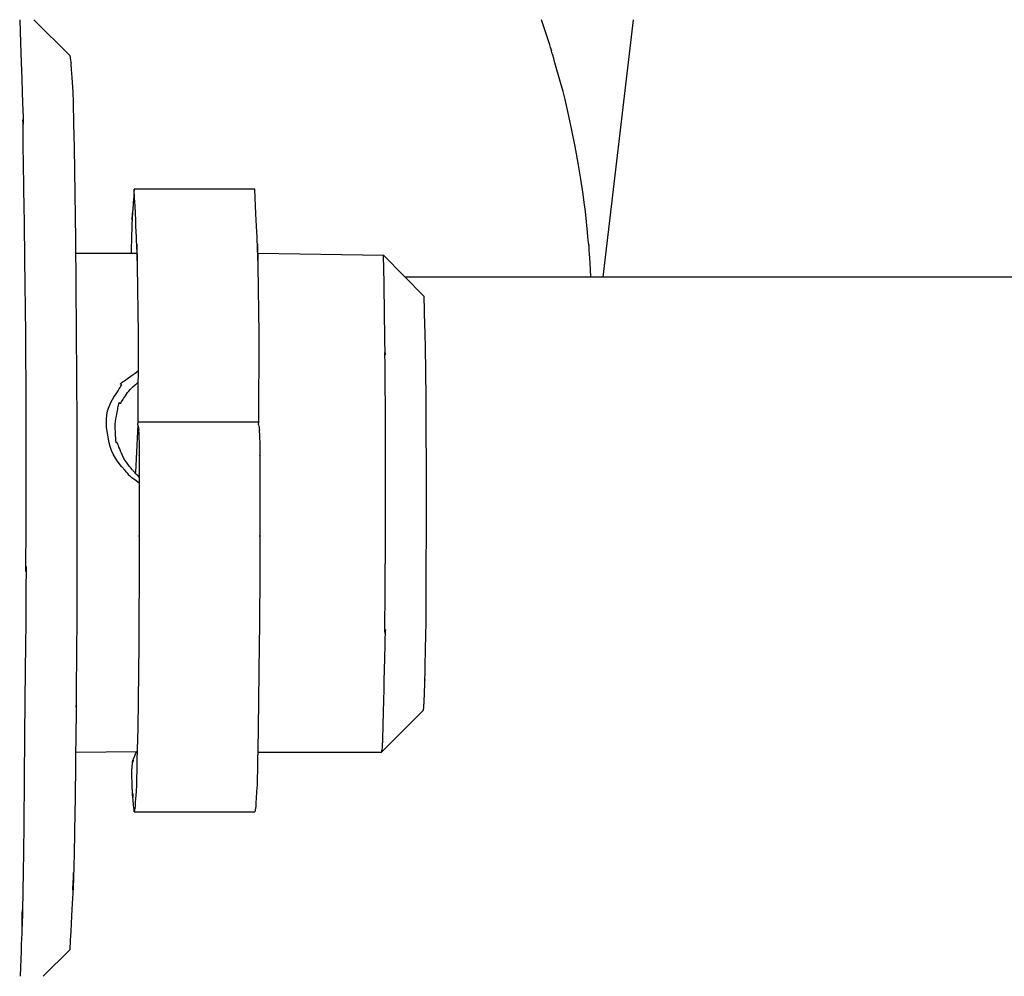
# Model space of a CAD drawing. Extents: x 0 to 110726, y 0 to 76360.
# Drawn here: x 48373 to 48467, y 16495 to 16587 of the extents above; entities that cross this region are included whole.
import ezdxf

# ---------------------------------------------------------------- set-up
doc = ezdxf.new("R2010")
doc.units = 0
doc.layers.get('0').update_dxf_attribs({"linetype": 'CONTINUOUS'})

msp = doc.modelspace()

# ---------------------------------------------------------------- linework, layer by layer
at = {"color": 7, "linetype": 'CONTINUOUS'}
for p, q in [((48377.467668, 16583.879786), (48374.012062, 16587.336303)), ((48431.630351, 16587.336303), (48428.723642, 16562.58165)), ((48395.263521, 16571.049336), (48383.66505, 16571.049336)), ((48378.035613, 16564.885455), (48383.959696, 16564.885455)), ((48395.558167, 16564.885455), (48407.648815, 16564.692131)), ((48411.535811, 16560.706607), (48407.648815, 16564.692131)), ((49994.912623, 16562.58165), (48409.758739, 16562.58165)), ((48384.031974, 16548.666054), (48384.076317, 16556.944697)), ((48395.653552, 16548.669972), (48395.674788, 16556.944697)), ((48384.025676, 16548.379933), (48383.790813, 16543.78339)), ((48384.025676, 16548.379933), (48384.031974, 16548.666054)), ((48384.031974, 16548.666054), (48395.653552, 16548.669972)), ((48395.624147, 16548.379933), (48395.653552, 16548.669972)), ((48411.457123, 16520.888091), (48407.452378, 16516.885455)), ((48378.035606, 16516.885455), (48383.892497, 16516.955717)), ((48395.550641, 16516.885455), (48407.452378, 16516.885455)), ((48383.666696, 16511.140986), (48395.265167, 16511.140986)), ((48377.467668, 16497.891124), (48374.913521, 16495.336303))]:
    msp.add_line(p, q, dxfattribs=at)
for points in [[(48372.653456, 16587.336303), (48372.731454, 16585.100354), (48372.797173, 16583.212338), (48372.851558, 16581.644364), (48372.895553, 16580.368537), (48372.930102, 16579.356965), (48372.95615, 16578.581755), (48372.974642, 16578.015014), (48372.986521, 16577.628848), (48372.994221, 16577.286672), (48372.986806, 16577.332084), (48372.956851, 16577.693094), (48372.947926, 16577.606403), (48372.945598, 16577.264892), (48372.949137, 16576.68894), (48372.957814, 16575.898928), (48372.9709, 16574.915235), (48372.987666, 16573.758241), (48373.029321, 16571.00587), (48373.076947, 16567.804857), (48373.124711, 16564.318239), (48373.198575, 16557.121066), (48373.23397, 16550.261571), (48373.240702, 16547.088554), (48373.242212, 16544.152349), (48373.240065, 16541.502198), (48373.235828, 16539.187344), (48373.231066, 16537.257031), (48373.227346, 16535.760501), (48373.226233, 16534.746999), (48373.229293, 16534.265735), (48373.237131, 16534.292588), (48373.247325, 16534.572543), (48373.256862, 16534.805269), (48373.262725, 16534.690429), (48373.263337, 16534.408818), (48373.2619, 16533.92769), (48373.258038, 16533.209504), (48373.251373, 16532.216718), (48373.241529, 16530.911789), (48373.228129, 16529.257177), (48373.210795, 16527.21534), (48373.189152, 16524.748735), (48373.162821, 16521.819821), (48373.131428, 16518.391056), (48373.094593, 16514.424899), (48373.051942, 16509.883807)], [(48427.567507, 16562.58165), (48427.526082, 16563.308099), (48427.491363, 16563.916276), (48427.462734, 16564.416387), (48427.439576, 16564.81864), (48427.421272, 16565.133243), (48427.407206, 16565.370403), (48427.39676, 16565.540327), (48427.389317, 16565.653224), (48427.38097, 16565.748763), (48427.377227, 16565.73868), (48427.373151, 16565.704636), (48427.363804, 16565.728289), (48427.345366, 16565.872795), (48427.318181, 16566.132371), (48427.283567, 16566.485187), (48427.242837, 16566.909413), (48427.045068, 16568.883799), (48426.941383, 16569.77081), (48426.836757, 16570.557036), (48426.614585, 16572.01057), (48426.361478, 16573.534967), (48426.072472, 16575.126212), (48425.750987, 16576.710306), (48425.42154, 16578.217526), (48425.088891, 16579.650668), (48424.894245, 16580.422687), (48424.661594, 16581.28947), (48424.118015, 16583.196157), (48424.000553, 16583.602361), (48423.903922, 16583.939128), (48423.83485, 16584.185831), (48423.800066, 16584.321846), (48423.800714, 16584.343688), (48423.81674, 16584.312933), (48423.823061, 16584.306589), (48423.794597, 16584.401663), (48423.759482, 16584.511298), (48423.706265, 16584.675164), (48423.631811, 16584.902889), (48423.532984, 16585.204099), (48423.40665, 16585.588419), (48423.249673, 16586.065476), (48423.058917, 16586.644895), (48422.831248, 16587.336303)], [(48377.467668, 16583.879786), (48377.543982, 16583.45657), (48377.58319, 16583.236183), (48377.591708, 16583.163504), (48377.572497, 16583.082775), (48377.605333, 16582.548927), (48377.662231, 16581.790468), (48377.747957, 16580.4059), (48377.77995, 16579.356618), (48377.818944, 16577.33037), (48377.879369, 16575.054081), (48378.020063, 16566.205707), (48378.143271, 16548.489274), (48378.151481, 16543.982154), (48378.154215, 16539.662357), (48378.152139, 16535.569744), (48378.146627, 16533.37603), (48378.136254, 16530.921286), (48378.101374, 16525.292502), (48378.092714, 16524.01199), (48378.085411, 16522.904404), (48378.080131, 16522.030945), (48378.077542, 16521.452814), (48378.078279, 16521.228377), (48378.081523, 16521.286987), (48378.084433, 16521.378548), (48378.084019, 16521.239704), (48378.08163, 16521.001581), (48378.07729, 16520.607098), (48378.070623, 16520.023336), (48378.061255, 16519.217374), (48378.048814, 16518.156294), (48378.032925, 16516.807176), (48378.013215, 16515.137099), (48377.989309, 16513.113145)], [(48383.66505, 16571.049336), (48383.637513, 16570.680054), (48383.612445, 16570.340898), (48383.589744, 16570.030741), (48383.569304, 16569.748452), (48383.551022, 16569.492906), (48383.534792, 16569.262972), (48383.520512, 16569.057523), (48383.508077, 16568.87543), (48383.497382, 16568.715565), (48383.488324, 16568.5768), (48383.480798, 16568.458006), (48383.4747, 16568.358054), (48383.469925, 16568.275817), (48383.46637, 16568.210166), (48383.463931, 16568.159973), (48383.462502, 16568.124108), (48383.462262, 16568.090855), (48383.464816, 16568.101378), (48383.46933, 16568.146651), (48383.47497, 16568.217647), (48383.493518, 16568.584606), (48383.495258, 16568.66223), (48383.495749, 16568.723276), (48383.494989, 16568.762471), (48383.492977, 16568.774545), (48383.489709, 16568.754228), (48383.485185, 16568.696249), (48383.479403, 16568.595336), (48383.476039, 16568.527133), (48383.47236, 16568.44622), (48383.468365, 16568.351938), (48383.464055, 16568.243629), (48383.459428, 16568.120633), (48383.454486, 16567.982292), (48383.449226, 16567.827947), (48383.44365, 16567.656939), (48383.437758, 16567.46861), (48383.431548, 16567.262299), (48383.42502, 16567.03735), (48383.418175, 16566.793102), (48383.411012, 16566.528897), (48383.403531, 16566.244076), (48383.395731, 16565.93798), (48383.387613, 16565.60995), (48383.379176, 16565.259328), (48383.37042, 16564.885455)], [(48384.076317, 16556.944697), (48384.06603, 16557.799302), (48384.056031, 16558.60013), (48384.046324, 16559.348723), (48384.036916, 16560.046624), (48384.027813, 16560.695374), (48384.019021, 16561.296516), (48384.010546, 16561.851592), (48384.002394, 16562.362143), (48383.994572, 16562.829713), (48383.987084, 16563.255843), (48383.979937, 16563.642075), (48383.973138, 16563.989951), (48383.966692, 16564.301015), (48383.960605, 16564.576807), (48383.954884, 16564.81887), (48383.949534, 16565.028746), (48383.944561, 16565.207977), (48383.939972, 16565.358105), (48383.931968, 16565.577223), (48383.92557, 16565.698436), (48383.920827, 16565.734082), (48383.917787, 16565.696496), (48383.916498, 16565.598018), (48383.917009, 16565.450983), (48383.919368, 16565.26773), (48383.946416, 16564.430495), (48383.954566, 16564.276785), (48383.961004, 16564.184474), (48383.96452, 16564.173613), (48383.963905, 16564.264251), (48383.96167, 16564.353899), (48383.957948, 16564.47644), (48383.952589, 16564.63438), (48383.94544, 16564.830227), (48383.936351, 16565.066486), (48383.92517, 16565.345664), (48383.911747, 16565.670266), (48383.895929, 16566.0428), (48383.877566, 16566.465771), (48383.856506, 16566.941685), (48383.832599, 16567.47305), (48383.805692, 16568.06237), (48383.775635, 16568.712153), (48383.742277, 16569.424904), (48383.705465, 16570.20313), (48383.66505, 16571.049336)], [(48395.674788, 16556.944697), (48395.664502, 16557.799302), (48395.654502, 16558.60013), (48395.644795, 16559.348723), (48395.635387, 16560.046624), (48395.626284, 16560.695374), (48395.617492, 16561.296516), (48395.609017, 16561.851592), (48395.600866, 16562.362143), (48395.593043, 16562.829713), (48395.585555, 16563.255843), (48395.578408, 16563.642075), (48395.571609, 16563.989951), (48395.565163, 16564.301015), (48395.559076, 16564.576807), (48395.553355, 16564.81887), (48395.548005, 16565.028746), (48395.543032, 16565.207977), (48395.538443, 16565.358105), (48395.530439, 16565.577223), (48395.524041, 16565.698436), (48395.519298, 16565.734082), (48395.516258, 16565.696496), (48395.514969, 16565.598018), (48395.51548, 16565.450983), (48395.517839, 16565.26773), (48395.544887, 16564.430495), (48395.553037, 16564.276785), (48395.559475, 16564.184474), (48395.562991, 16564.173613), (48395.562376, 16564.264251), (48395.560141, 16564.353899), (48395.556419, 16564.47644), (48395.55106, 16564.63438), (48395.543911, 16564.830227), (48395.534822, 16565.066486), (48395.523641, 16565.345664), (48395.510218, 16565.670266), (48395.4944, 16566.0428), (48395.476037, 16566.465771), (48395.454977, 16566.941685), (48395.43107, 16567.47305), (48395.404163, 16568.06237), (48395.374106, 16568.712153), (48395.340748, 16569.424904), (48395.303936, 16570.20313), (48395.263521, 16571.049336)], [(48407.574053, 16518.085613), (48407.607146, 16519.478086), (48407.637239, 16520.746799), (48407.664459, 16521.897255), (48407.688935, 16522.934954), (48407.710793, 16523.865399), (48407.730162, 16524.694091), (48407.76194, 16526.068221), (48407.785291, 16527.101356), (48407.801233, 16527.837507), (48407.810789, 16528.320688), (48407.814978, 16528.594908), (48407.814821, 16528.704181), (48407.811338, 16528.692518), (48407.798479, 16528.482432), (48407.784563, 16528.316742), (48407.779594, 16528.353624), (48407.776314, 16528.487362), (48407.774229, 16529.026473), (48407.777126, 16529.896208), (48407.783825, 16531.058698), (48407.793145, 16532.476075), (48407.803905, 16534.110471), (48407.814923, 16535.924016), (48407.825019, 16537.878844), (48407.833011, 16539.937085), (48407.837962, 16544.212332), (48407.823564, 16548.412592), (48407.811777, 16550.330521), (48407.799304, 16552.034762), (48407.787925, 16553.456146), (48407.783202, 16554.039153), (48407.77942, 16554.525507), (48407.776802, 16554.906564), (48407.77557, 16555.173676), (48407.775946, 16555.318198), (48407.77804, 16555.338212), (48407.784779, 16555.177939), (48407.789261, 16555.117769), (48407.788534, 16555.262941), (48407.784697, 16555.598402), (48407.776899, 16556.17924), (48407.764294, 16557.06054), (48407.755923, 16557.631079), (48407.746032, 16558.297392), (48407.734514, 16559.066365), (48407.721264, 16559.944883), (48407.706175, 16560.939833), (48407.689141, 16562.0581), (48407.670056, 16563.306571), (48407.648815, 16564.692131)], [(48411.553247, 16521.885587), (48411.574051, 16522.433042), (48411.590668, 16522.870776), (48411.60353, 16523.210524), (48411.613066, 16523.464018), (48411.623881, 16523.759176), (48411.626551, 16523.850114), (48411.62122, 16523.794788), (48411.619875, 16523.830045), (48411.621395, 16523.960439), (48411.631265, 16524.452497), (48411.647212, 16525.1603), (48411.682802, 16526.778881), (48411.707042, 16528.165796), (48411.721061, 16529.337369), (48411.738217, 16531.557511), (48411.776482, 16541.295634), (48411.732299, 16550.98812), (48411.665705, 16555.91456), (48411.643456, 16557.038534), (48411.61416, 16558.20276), (48411.591729, 16558.950254), (48411.579737, 16559.330125), (48411.570724, 16559.609751), (48411.567553, 16559.703821), (48411.56785, 16559.690823), (48411.566037, 16559.747506), (48411.561035, 16559.905902), (48411.55143, 16560.210705), (48411.535811, 16560.706607)], [(48384.149607, 16542.758747), (48383.855436, 16542.976734), (48383.619037, 16543.15213), (48383.434407, 16543.289544), (48383.295542, 16543.393582), (48383.196438, 16543.468854), (48383.131091, 16543.519966), (48383.093498, 16543.551525), (48383.077654, 16543.568141), (48383.111698, 16543.577312), (48383.103785, 16543.611521), (48383.041132, 16543.694831), (48382.933408, 16543.820045), (48382.792365, 16543.978376), (48382.457339, 16544.359231), (48382.12917, 16544.767735), (48381.860133, 16545.163498), (48381.646107, 16545.546541), (48381.478843, 16545.919841), (48381.350095, 16546.286375), (48381.251616, 16546.64912), (48381.112476, 16547.375153), (48381.010989, 16548.120241), (48380.984679, 16548.504357), (48380.986594, 16548.897923), (48381.025696, 16549.302237), (48381.110947, 16549.718598), (48381.251311, 16550.148305), (48381.455479, 16550.592488), (48381.713326, 16551.040422), (48381.983935, 16551.461985), (48382.110349, 16551.652904), (48382.223542, 16551.825262), (48382.318043, 16551.97507), (48382.388381, 16552.098338), (48382.429087, 16552.191077), (48382.434896, 16552.249452), (48382.374596, 16552.287829), (48382.347101, 16552.296734), (48382.347834, 16552.318587), (48382.396638, 16552.368239), (48382.445268, 16552.408131), (48382.513357, 16552.460541), (48382.603386, 16552.527327), (48382.717836, 16552.610346), (48382.859186, 16552.711452), (48383.029918, 16552.832504), (48383.232511, 16552.975357), (48383.469446, 16553.141868), (48383.743204, 16553.333893), (48384.056265, 16553.553289)], [(48381.82011, 16548.425452), (48381.867451, 16548.706936), (48381.9108, 16548.962512), (48381.950369, 16549.193379), (48381.986369, 16549.400736), (48382.019014, 16549.585782), (48382.048515, 16549.749715), (48382.075085, 16549.893734), (48382.098935, 16550.019038), (48382.12028, 16550.126825), (48382.139329, 16550.218295), (48382.156297, 16550.294646), (48382.171394, 16550.357076), (48382.184835, 16550.406785), (48382.19683, 16550.444971), (48382.207592, 16550.472833), (48382.217333, 16550.49157), (48382.234603, 16550.506463), (48382.250337, 16550.49924), (48382.283995, 16550.456806), (48382.305314, 16550.440774), (48382.331891, 16550.440986), (48382.365236, 16550.465413), (48382.405924, 16550.514013), (48382.454242, 16550.584268), (48382.510476, 16550.673661), (48382.574913, 16550.779674), (48382.647839, 16550.899789), (48382.729542, 16551.031487), (48382.820308, 16551.172252), (48382.920423, 16551.319565), (48383.030174, 16551.470908), (48383.149847, 16551.623763), (48383.27973, 16551.775613), (48383.420109, 16551.923939), (48383.57127, 16552.066223), (48383.728359, 16552.196708), (48383.79224, 16552.246043), (48383.815345, 16552.263328), (48383.830567, 16552.274379), (48383.836482, 16552.278267), (48383.834983, 16552.27658), (48383.836322, 16552.277272), (48383.852971, 16552.290444), (48383.889483, 16552.319361), (48383.917345, 16552.34141), (48383.952763, 16552.369419), (48383.996599, 16552.404063), (48384.049718, 16552.446015)], [(48384.148941, 16543.336144), (48384.031235, 16543.460175), (48383.925929, 16543.571284), (48383.832362, 16543.670166), (48383.749867, 16543.757514), (48383.67778, 16543.834022), (48383.615438, 16543.900383), (48383.562175, 16543.957292), (48383.517328, 16544.005442), (48383.480233, 16544.045526), (48383.450224, 16544.07824), (48383.40881, 16544.124328), (48383.387772, 16544.149255), (48383.381795, 16544.158573), (48383.393767, 16544.152578), (48383.402209, 16544.150744), (48383.392191, 16544.164901), (48383.370007, 16544.192203), (48383.336994, 16544.231712), (48383.29452, 16544.282459), (48383.243953, 16544.343475), (48383.186663, 16544.413792), (48383.057386, 16544.578453), (48382.917637, 16544.768689), (48382.778364, 16544.976751), (48382.649818, 16545.195018), (48382.535249, 16545.417179), (48382.433853, 16545.637683), (48382.344781, 16545.850984), (48382.267181, 16546.051541), (48382.200203, 16546.233809), (48382.142994, 16546.392245), (48382.094705, 16546.521305), (48382.054484, 16546.615446), (48382.037134, 16546.64769), (48382.021481, 16546.669125), (48381.994803, 16546.679154), (48381.973234, 16546.660994), (48381.955404, 16546.638979), (48381.939942, 16546.637496), (48381.932671, 16546.652075), (48381.925477, 16546.680932), (48381.918189, 16546.727116), (48381.910637, 16546.793674), (48381.902648, 16546.883657), (48381.894052, 16547.000111), (48381.884676, 16547.146085), (48381.874349, 16547.324627), (48381.862901, 16547.538787), (48381.850159, 16547.791612), (48381.84325, 16547.933477), (48381.835953, 16548.086151), (48381.828246, 16548.250016), (48381.82011, 16548.425452)], [(48384.025676, 16548.379933), (48384.048276, 16548.238559), (48384.066443, 16548.124585), (48384.080604, 16548.035194), (48384.091182, 16547.96757), (48384.098602, 16547.918897), (48384.103289, 16547.886359), (48384.105668, 16547.867138), (48384.106163, 16547.858419), (48384.097795, 16547.872234), (48384.093259, 16547.869534), (48384.091054, 16547.843695), (48384.090911, 16547.797017), (48384.092496, 16547.732255), (48384.095474, 16547.652163), (48384.099509, 16547.559498), (48384.109414, 16547.347462), (48384.119531, 16547.118184), (48384.133971, 16546.667789), (48384.138393, 16546.45478), (48384.141285, 16546.253542), (48384.142895, 16546.066807), (48384.143475, 16545.897309), (48384.143274, 16545.74778), (48384.142543, 16545.620954), (48384.141532, 16545.519563), (48384.140491, 16545.446342), (48384.139669, 16545.404016), (48384.139247, 16545.391794), (48384.139488, 16545.414366), (48384.140048, 16545.425073), (48384.140833, 16545.419335), (48384.141789, 16545.385108), (48384.142315, 16545.353548), (48384.142865, 16545.310348), (48384.143432, 16545.254005), (48384.14401, 16545.183012), (48384.144592, 16545.095864), (48384.145171, 16544.991055), (48384.145742, 16544.867081), (48384.146297, 16544.722434), (48384.14683, 16544.555611), (48384.147335, 16544.365104), (48384.147805, 16544.14941), (48384.148234, 16543.907022), (48384.148614, 16543.636435), (48384.148941, 16543.336144)], [(48395.624147, 16548.379933), (48395.64669, 16548.238501), (48395.664827, 16548.124385), (48395.678979, 16548.034788), (48395.689568, 16547.966911), (48395.697013, 16547.917957), (48395.701735, 16547.885129), (48395.704154, 16547.865628), (48395.704692, 16547.856657), (48395.696438, 16547.870118), (48395.691878, 16547.867808), (48395.689643, 16547.842357), (48395.689475, 16547.796001), (48395.691038, 16547.731502), (48395.693998, 16547.651622), (48395.698018, 16547.559123), (48395.7079, 16547.347317), (48395.718001, 16547.118178), (48395.732425, 16546.667943), (48395.736845, 16546.454971), (48395.739736, 16546.253747), (48395.741348, 16546.067006), (48395.741931, 16545.897487), (48395.741735, 16545.747927), (48395.741008, 16545.621062), (48395.74, 16545.519631), (48395.738961, 16545.44637), (48395.738141, 16545.404012), (48395.737716, 16545.391764), (48395.73795, 16545.414308), (48395.738505, 16545.42501), (48395.739284, 16545.419272), (48395.740235, 16545.385049), (48395.74076, 16545.353492), (48395.741308, 16545.310297), (48395.741874, 16545.253958), (48395.74245, 16545.18297), (48395.743032, 16545.095827), (48395.743611, 16544.991023), (48395.744183, 16544.867053), (48395.744739, 16544.722412), (48395.745275, 16544.555593), (48395.745783, 16544.365092), (48395.746257, 16544.149402), (48395.746691, 16543.907017), (48395.747078, 16543.636433), (48395.747412, 16543.336144)], [(48384.148941, 16543.336144), (48384.149352, 16542.386817), (48384.149714, 16541.547449), (48384.150028, 16540.811444), (48384.150295, 16540.172203), (48384.150516, 16539.623131), (48384.15069, 16539.157629), (48384.15082, 16538.769101), (48384.150906, 16538.450949), (48384.150948, 16537.999386), (48384.150824, 16537.750163), (48384.150539, 16537.650504), (48384.1501, 16537.647629), (48384.148786, 16537.721129), (48384.147923, 16537.691949), (48384.146931, 16537.552963), (48384.145811, 16537.29719), (48384.144561, 16536.939754), (48384.143179, 16536.495995), (48384.141664, 16535.981247), (48384.138227, 16534.800137), (48384.134233, 16533.519117), (48384.129671, 16532.260883), (48384.124511, 16531.119945), (48384.118678, 16530.08419), (48384.112084, 16529.11629), (48384.096257, 16527.234749), (48383.998319, 16519.188871), (48383.950176, 16517.108865), (48383.929444, 16516.118103), (48383.917933, 16515.219167), (48383.900009, 16514.306896), (48383.87697, 16513.764331), (48383.838122, 16513.119302), (48383.78715, 16512.405554), (48383.76535, 16512.089544), (48383.751197, 16511.842672), (48383.748588, 16511.696357), (48383.761352, 16511.681661), (48383.765641, 16511.672618), (48383.735695, 16511.50911), (48383.666696, 16511.140986)], [(48395.747412, 16543.336144), (48395.747823, 16542.386817), (48395.748185, 16541.547449), (48395.7485, 16540.811444), (48395.748766, 16540.172203), (48395.748987, 16539.623131), (48395.749161, 16539.157629), (48395.749291, 16538.769101), (48395.749377, 16538.450949), (48395.749419, 16537.999386), (48395.749295, 16537.750163), (48395.74901, 16537.650504), (48395.748571, 16537.647629), (48395.747257, 16537.721129), (48395.746394, 16537.691949), (48395.745402, 16537.552963), (48395.744282, 16537.29719), (48395.743032, 16536.939754), (48395.741651, 16536.495995), (48395.740135, 16535.981247), (48395.736698, 16534.800137), (48395.732704, 16533.519117), (48395.728142, 16532.260883), (48395.722982, 16531.119945), (48395.717149, 16530.08419), (48395.710555, 16529.11629), (48395.694728, 16527.234749), (48395.59679, 16519.188871), (48395.548647, 16517.108865), (48395.527915, 16516.118103), (48395.516404, 16515.219167), (48395.49848, 16514.306896), (48395.475441, 16513.764331), (48395.436593, 16513.119302), (48395.385621, 16512.405554), (48395.363821, 16512.089544), (48395.349669, 16511.842672), (48395.347059, 16511.696357), (48395.359823, 16511.681661), (48395.364112, 16511.672618), (48395.334166, 16511.50911), (48395.265167, 16511.140986)], [(48411.457123, 16520.888091), (48411.459485, 16520.901597), (48411.461226, 16520.911553), (48411.462431, 16520.918443), (48411.463186, 16520.922747), (48411.463687, 16520.925534), (48411.463408, 16520.923774), (48411.462822, 16520.919673), (48411.463956, 16520.923281), (48411.465532, 16520.930408), (48411.467675, 16520.940654), (48411.470308, 16520.953699), (48411.473352, 16520.96922), (48411.476728, 16520.986895), (48411.484166, 16521.027422), (48411.491993, 16521.072705), (48411.499583, 16521.12017), (48411.506308, 16521.167243), (48411.511709, 16521.211776), (48411.51584, 16521.252953), (48411.51886, 16521.290217), (48411.520926, 16521.323009), (48411.522195, 16521.350773), (48411.522824, 16521.37295), (48411.522972, 16521.388983), (48411.522791, 16521.398503), (48411.5224, 16521.402602), (48411.520827, 16521.400293), (48411.520951, 16521.403926), (48411.521491, 16521.412796), (48411.52255, 16521.428682), (48411.523307, 16521.43981), (48411.524232, 16521.453359), (48411.52534, 16521.469551), (48411.526642, 16521.488607), (48411.528152, 16521.51075), (48411.529884, 16521.536201), (48411.531849, 16521.565183), (48411.534061, 16521.597919), (48411.536533, 16521.63463), (48411.539278, 16521.675538), (48411.542308, 16521.720865), (48411.545638, 16521.770835), (48411.54928, 16521.825668), (48411.553247, 16521.885587)], [(48407.452378, 16516.885455), (48407.455493, 16516.90169), (48407.457796, 16516.913698), (48407.459399, 16516.922047), (48407.46041, 16516.927305), (48407.461103, 16516.930825), (48407.460757, 16516.928807), (48407.459969, 16516.923764), (48407.461414, 16516.927652), (48407.463462, 16516.93593), (48407.466257, 16516.947935), (48407.469697, 16516.963291), (48407.473681, 16516.981627), (48407.478105, 16517.002568), (48407.487868, 16517.050773), (48407.498171, 16517.104919), (48407.508196, 16517.16202), (48407.517127, 16517.219089), (48407.524319, 16517.273526), (48407.529807, 16517.324279), (48407.533797, 16517.370677), (48407.536494, 16517.412051), (48407.538105, 16517.447731), (48407.538835, 16517.477048), (48407.53889, 16517.499331), (48407.538474, 16517.513919), (48407.537772, 16517.521063), (48407.536923, 16517.522818), (48407.536063, 16517.521447), (48407.53485, 16517.51839), (48407.534767, 16517.521232), (48407.535213, 16517.530009), (48407.536324, 16517.546984), (48407.537171, 16517.559254), (48407.538234, 16517.574423), (48407.539531, 16517.592774), (48407.541079, 16517.61459), (48407.542894, 16517.640155), (48407.544994, 16517.66975), (48407.547395, 16517.70366), (48407.550113, 16517.742168), (48407.553167, 16517.785556), (48407.556573, 16517.834107), (48407.560348, 16517.888106), (48407.564508, 16517.947834), (48407.569071, 16518.013576), (48407.574053, 16518.085613)], [(48383.428229, 16515.012274), (48383.436739, 16515.134222), (48383.445115, 16515.247519), (48383.45334, 16515.352447), (48383.461399, 16515.449287), (48383.469276, 16515.538321), (48383.476954, 16515.619831), (48383.484417, 16515.694099), (48383.491649, 16515.761406), (48383.498633, 16515.822034), (48383.505354, 16515.876266), (48383.511795, 16515.924383), (48383.51794, 16515.966666), (48383.523773, 16516.003398), (48383.529277, 16516.03486), (48383.534436, 16516.061335), (48383.539235, 16516.083103), (48383.543656, 16516.100448), (48383.547684, 16516.11365), (48383.554495, 16516.128754), (48383.559539, 16516.13067), (48383.562684, 16516.121653), (48383.563802, 16516.103957), (48383.562763, 16516.079837), (48383.553694, 16516.021341), (48383.535871, 16515.963933), (48383.52582, 16515.940814), (48383.516566, 16515.9241), (48383.509276, 16515.915804), (48383.505117, 16515.91794), (48383.505255, 16515.932518), (48383.507301, 16515.945102), (48383.510859, 16515.961552), (48383.516075, 16515.982119), (48383.523096, 16516.007054), (48383.532066, 16516.036609), (48383.543132, 16516.071036), (48383.556439, 16516.110587), (48383.572134, 16516.155512), (48383.590363, 16516.206063), (48383.61127, 16516.262492), (48383.635004, 16516.325051), (48383.661708, 16516.393991), (48383.691529, 16516.469563), (48383.724613, 16516.55202), (48383.761106, 16516.641612), (48383.801154, 16516.738591), (48383.844903, 16516.843209), (48383.892497, 16516.955717)], [(48383.666696, 16511.140986), (48383.644434, 16511.372492), (48383.62421, 16511.584684), (48383.605935, 16511.778304), (48383.589522, 16511.95409), (48383.574882, 16512.112784), (48383.561929, 16512.255126), (48383.550574, 16512.381856), (48383.54073, 16512.493713), (48383.532309, 16512.591439), (48383.525224, 16512.675773), (48383.519386, 16512.747456), (48383.514707, 16512.807227), (48383.511101, 16512.855828), (48383.508479, 16512.893998), (48383.506754, 16512.922477), (48383.505838, 16512.942006), (48383.506082, 16512.957174), (48383.508509, 16512.945423), (48383.512417, 16512.912675), (48383.517105, 16512.864852), (48383.531364, 16512.634455), (48383.53253, 16512.588028), (48383.532689, 16512.552644), (48383.53184, 16512.531511), (48383.529982, 16512.527834), (48383.527112, 16512.54482), (48383.523228, 16512.585673), (48383.518329, 16512.653601), (48383.515498, 16512.698719), (48383.512413, 16512.751808), (48383.509073, 16512.813269), (48383.505477, 16512.883502), (48383.501627, 16512.962909), (48383.497521, 16513.051888), (48383.493159, 16513.150843), (48383.488541, 16513.260172), (48383.483667, 16513.380278), (48383.478536, 16513.511561), (48383.473149, 16513.654421), (48383.467505, 16513.809259), (48383.461603, 16513.976476), (48383.455444, 16514.156473), (48383.449028, 16514.349651), (48383.442353, 16514.556409), (48383.435421, 16514.77715), (48383.428229, 16515.012274)], [(48377.989309, 16513.113145), (48377.974689, 16512.190701), (48377.960571, 16511.326283), (48377.946956, 16510.518228), (48377.933847, 16509.764873), (48377.921245, 16509.064554), (48377.909153, 16508.415607), (48377.897572, 16507.81637), (48377.886506, 16507.265178), (48377.875957, 16506.760368), (48377.865926, 16506.300277), (48377.856415, 16505.883241), (48377.847428, 16505.507597), (48377.838966, 16505.171682), (48377.831031, 16504.873831), (48377.823626, 16504.612382), (48377.816752, 16504.38567), (48377.810412, 16504.192033), (48377.804609, 16504.029807), (48377.794619, 16503.792933), (48377.7868, 16503.661742), (48377.78117, 16503.622925), (48377.777745, 16503.663175), (48377.776544, 16503.769184), (48377.777585, 16503.927644), (48377.780883, 16504.125247), (48377.814875, 16505.028912), (48377.824827, 16505.19508), (48377.832605, 16505.295069), (48377.83674, 16505.307223), (48377.835765, 16505.209889), (48377.832901, 16505.113397), (48377.828208, 16504.981413), (48377.821503, 16504.811229), (48377.812603, 16504.600139), (48377.801322, 16504.345436), (48377.787479, 16504.044414), (48377.770888, 16503.694366), (48377.751367, 16503.292584), (48377.728732, 16502.836362), (48377.702799, 16502.322994), (48377.673385, 16501.749772), (48377.640306, 16501.11399), (48377.603379, 16500.412941), (48377.562419, 16499.643918), (48377.517243, 16498.804215), (48377.467668, 16497.891124)], [(48373.051942, 16509.883807), (48373.039809, 16509.000577), (48373.028154, 16508.168893), (48373.016972, 16507.387389), (48373.00626, 16506.654694), (48372.996012, 16505.969442), (48372.986225, 16505.330264), (48372.976894, 16504.73579), (48372.968015, 16504.184654), (48372.959584, 16503.675485), (48372.951596, 16503.206917), (48372.944048, 16502.77758), (48372.936935, 16502.386106), (48372.930253, 16502.031127), (48372.923997, 16501.711274), (48372.918163, 16501.425179), (48372.912748, 16501.171473), (48372.907746, 16500.948788), (48372.903154, 16500.755756), (48372.895181, 16500.453175), (48372.888795, 16500.252784), (48372.883962, 16500.143635), (48372.880648, 16500.11478), (48372.878819, 16500.155272), (48372.87844, 16500.254164), (48372.879479, 16500.400508), (48372.88567, 16500.791766), (48372.897069, 16501.240759), (48372.903921, 16501.449713), (48372.910227, 16501.616233), (48372.914893, 16501.714814), (48372.916826, 16501.719949), (48372.916427, 16501.679503), (48372.914934, 16501.606132), (48372.912213, 16501.496647), (48372.908125, 16501.347859), (48372.902535, 16501.156581), (48372.895306, 16500.919623), (48372.886302, 16500.633799), (48372.875385, 16500.295919), (48372.862419, 16499.902796), (48372.847268, 16499.451241), (48372.829795, 16498.938066), (48372.809863, 16498.360082), (48372.787337, 16497.714103), (48372.762078, 16496.996938), (48372.733952, 16496.205401), (48372.70282, 16495.336303)]]:
    msp.add_lwpolyline(points, dxfattribs=at)

doc.saveas('drawing.dxf')
